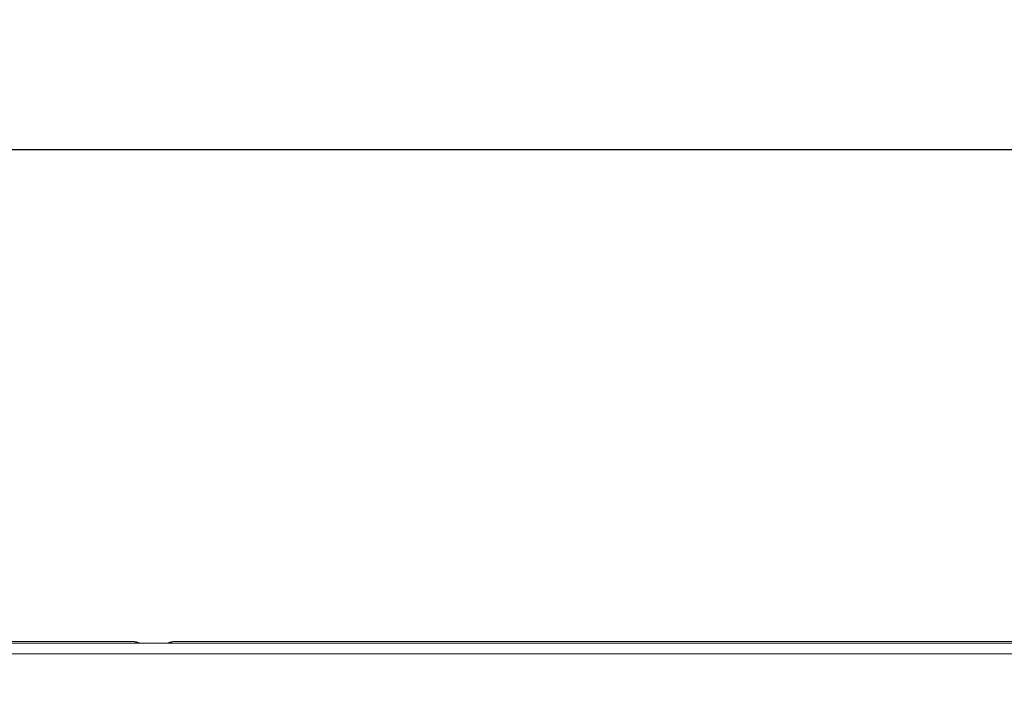
# Model space of a CAD drawing. Units: inches. Extents: x 5 to 209, y 1 to 133.
# Drawn here: x 130 to 137, y 77 to 82 of the extents above; entities that cross this region are included whole.
import ezdxf

# ---------------------------------------------------------------- set-up
doc = ezdxf.new("R2010")
doc.units = ezdxf.units.IN
doc.header["$MEASUREMENT"] = 0
doc.layers.add('TEXT', color=7, linetype='Continuous')
doc.styles.add('SLDTEXTSTYLE0', font='TXT', dxfattribs={"width": 0.75})
doc.dimstyles.new('SLDDIMSTYLE1', dxfattribs={"dimtxt": 1.25, "dimasz": 1.25, "dimexe": 0, "dimexo": 0.0625, "dimgap": 0.3125, "dimtad": 0, "dimdec": 6, "dimrnd": 1e-09, "dimzin": 12, "dimdsep": 46, "dimlunit": 5, "dimtxsty": 'SLDTEXTSTYLE0', "dimsah": 1, "dimcen": 0.09, "dimadec": 0, "dimazin": 3, "dimtfac": 1, "dimtofl": 0, "dimtmove": 0, "dimatfit": 3, "dimfxl": 1, "dimfrac": 2, "dimtolj": 1, "dimtzin": 12, "dimarcsym": 0})

# ---------------------------------------------------------------- blocks, each defined once
blk = doc.blocks.new('_D_1')
at = {"layer": 'TEXT'}
for p, q in [((93.7762, 77.9295), (93.7762, 81.8333)), ((155.1602, 70.1221), (155.1602, 81.8333)), ((93.7762, 80.8333), (121.351, 80.8333)), ((155.1602, 80.8333), (126.2353, 80.8333))]:
    blk.add_line(p, q, dxfattribs=at)
for points in [[(93.7762, 80.8333), (95.0262, 80.641), (95.0262, 81.0256)], [(155.1602, 80.8333), (153.9102, 81.0256), (153.9102, 80.641)]]:
    blk.add_solid(points, dxfattribs=at)
at = {"layer": 'TEXT', "insert": (121.351, 81.4516), "char_height": 1.25, "attachment_point": 1, "style": 'SLDTEXTSTYLE0'}
blk.add_mtext('61 3/8', dxfattribs=at)

msp = doc.modelspace()

# ---------------------------------------------------------------- linework, layer by layer
at = {"color": 7, "linetype": 'Continuous', "lineweight": 15}
for p, q in [((124.1061514, 77.0515172), (130.7161516, 77.0515172)), ((151.5353078, 77.0395165), (126.3669967, 77.0395165)), ((151.7026185, 77.0515172), (131.0301508, 77.0515172)), ((151.4761537, 76.9579849), (126.4261519, 76.9579849))]:
    msp.add_line(p, q, dxfattribs=at)
for points, knots in [([(130.7161516, 77.0515172), (130.7246191, 77.0507343), (130.734135, 77.0498545), (130.7423439, 77.0405425), (130.7432483, 77.0395165)], [0, 0, 0, 0, 0.8898229, 1, 1, 1, 1]), ([(130.7631877, 77.0395165), (130.7589406, 77.0419173), (130.7443554, 77.050162), (130.7278504, 77.0509551), (130.7161516, 77.0515172)], [0, 0, 0, 0, 0.291195612, 1, 1, 1, 1]), ([(130.9804067, 77.0395165), (130.9872969, 77.0426123), (131.003167, 77.0497429), (131.0203998, 77.0508761), (131.0301508, 77.0515172)], [0, 0, 0, 0, 0.434158918, 1, 1, 1, 1]), ([(131.0301508, 77.0515172), (131.0223418, 77.0510642), (131.013211, 77.0505345), (131.0052487, 77.0409098), (131.004096, 77.0395165)], [0, 0, 0, 0, 0.855236994, 1, 1, 1, 1])]:
    msp.add_open_spline(points, degree=3, knots=knots, dxfattribs=at)

# ---------------------------------------------------------------- dimensions: what is measured, and where the dimension line sits
at = {"layer": 'TEXT'}
dim = msp.add_linear_dim(base=(155.1601518, 80.8332744), p1=(93.7761518, 76.9295159), p2=(155.1601518, 69.1220656), dimstyle='SLDDIMSTYLE1', dxfattribs=at)
dim.commit()
dim.dimension.update_dxf_attribs({"geometry": '_D_1', "text_midpoint": (123.7931606, 80.8332744), "dimtype": 160})

doc.saveas('drawing.dxf')
